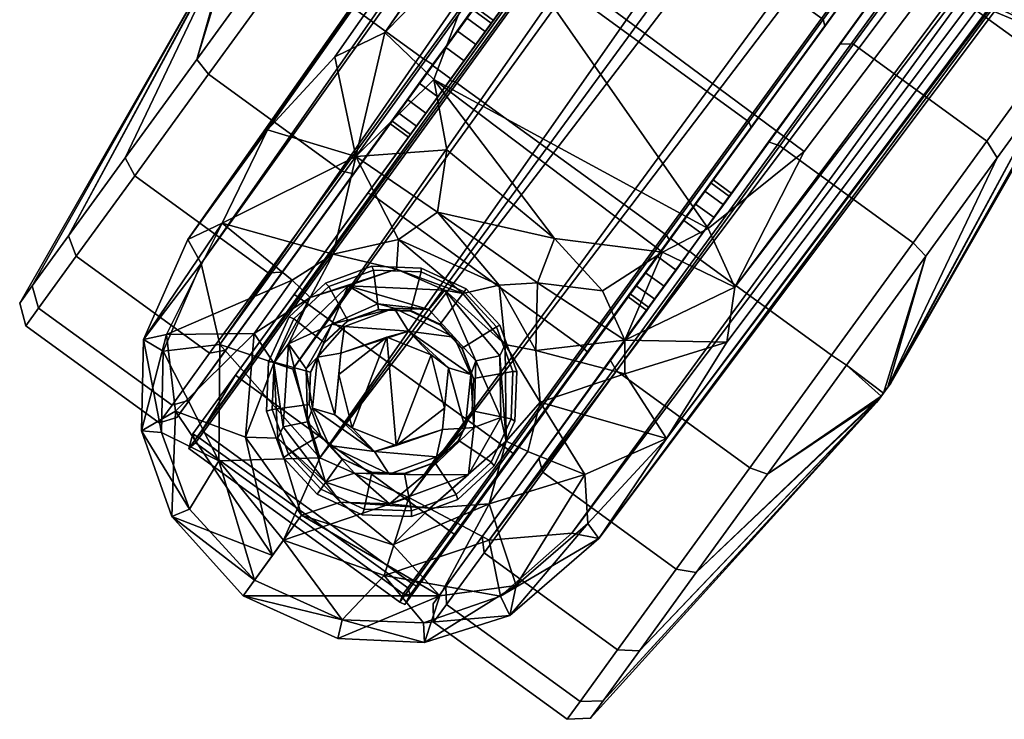
# Model space of a CAD drawing. Units: inches. Extents: x 0 to 325, y 7 to 302.
# Drawn here: x 35 to 38, y 7 to 9 of the extents above; entities that cross this region are included whole.
import ezdxf

# ---------------------------------------------------------------- set-up
doc = ezdxf.new("R2010")
doc.units = ezdxf.units.IN
doc.header["$MEASUREMENT"] = 0
for name, color, linetype in [('A-FURN-3-SEAT-BACK', 2, 'Continuous'), ('A-FURN-3-SEAT-BASE', 2, 'Continuous'), ('A-FURN-3-SEAT-CASTER', 2, 'Continuous'), ('A-FURN-P-SEAT-T', 7, 'Continuous')]:
    doc.layers.add(name, color=color, linetype=linetype)
doc.styles.get("Standard").update_dxf_attribs({"font": 'arial.ttf'})

# ---------------------------------------------------------------- blocks, each defined once
blk = doc.blocks.new('3_NU3GN524PWF')
at = {"layer": 'A-FURN-P-SEAT-T', "flags": 1}
for tag, height in [('CAPTG', 2.5), ('CAPPN', 0.001), ('CAPMG', 0.001), ('CAPMC', 0.001), ('CAPQT', 0.001), ('CAPDH', 0.001), ('CAPGC', 0.001)]:
    blk.add_attdef(tag, (0, 0), '', height=height, dxfattribs=at)
at = {"layer": 'A-FURN-3-SEAT-BACK'}
mesh = blk.add_polyface(dxfattribs=at)
corners = [(-10.0792, 5.6296, 32.6696), (-10.0458, 5.5492, 33.3288), (-9.9282, 6.0912, 32.9428), (-9.2213, 6.5231, 33.4202), (-9.1403, 6.7856, 33.1633), (-9.4819, 6.3128, 33.5016), (-8.7121, 6.0059, 33.4399), (-8.6575, 6.3613, 33.1667), (-8.9748, 6.4122, 33.4155), (-8.9163, 6.7146, 33.1305), (-9.1045, 6.1895, 33.615), (-9.1389, 5.9056, 33.7636), (-8.9501, 5.8591, 33.6998), (-9.3437, 5.9048, 33.8086), (-9.2859, 6.2511, 33.6252), (-9.5895, 5.7502, 33.8422), (-8.7283, 4.7757, 33.8544), (-9.3085, 5.5501, 33.9514), (-9.3435, 6.7847, 33.0632), (-9.6113, 6.4255, 33.2785), (-9.838, 4.977, 34.0089), (-9.7472, 5.8149, 33.6861), (-9.6726, 5.6891, 30.7692), (-8.7563, 6.6598, 28.4313), (-8.8793, 5.8665, 28.2597), (-9.6946, 6.5723, 32.8609), (-9.8641, 6.0125, 33.3203), (-9.5963, 6.3464, 31.0637), (-10.1452, 4.8946, 32.1576), (-9.9207, 6.0367, 32.2036), (-9.7107, 6.6098, 32.2816), (-9.9346, 5.5228, 33.6114)]
mesh.append_faces([[corners[k] for k in face] for face in [(0, 1, 2, 2), (3, 4, 5, 5), (6, 7, 8, 8), (9, 8, 7, 7), (10, 11, 12, 12), (13, 14, 15, 15), (9, 3, 8, 8), (13, 10, 14, 14), (8, 12, 6, 6), (16, 6, 12, 12), (11, 17, 12, 12), (15, 17, 13, 13), (14, 5, 15, 15), (13, 17, 11, 11), (11, 10, 13, 13), (8, 14, 10, 10), (12, 8, 10, 10), (3, 14, 8, 8), (5, 14, 3, 3), (18, 19, 5, 5), (20, 15, 21, 21), (22, 23, 24, 24), (19, 25, 26, 26), (27, 28, 29, 29), (27, 29, 30, 30), (30, 29, 2, 2), (19, 26, 21, 21), (19, 21, 5, 5), (22, 28, 27, 27), (23, 22, 27, 27), (2, 25, 30, 30), (2, 26, 25, 25), (28, 0, 29, 29), (2, 29, 0, 0), (26, 1, 31, 31), (1, 26, 2, 2), (21, 15, 5, 5), (26, 31, 21, 21)]], dxfattribs={"vtx2": -1})
at = {"layer": 'A-FURN-3-SEAT-BASE'}
mesh = blk.add_polyface(dxfattribs=at)
corners = [(-10.951, 8.164, 2.3749), (-11.0658, 8.0398, 2.4141), (-11.1182, 8.0011, 2.375), (-11.122, 7.8732, 2.4164), (-11.3206, 8.2249, 3.3645), (-11.3613, 8.2544, 3.1443), (-11.4242, 7.9967, 3.3687), (-11.2163, 8.1491, 3.5119), (-10.9485, 8.2485, 2.3779), (-11.2565, 8.1783, 2.7703), (-10.881, 8.4307, 2.8739), (-11.1517, 8.1022, 2.3964), (-11.3618, 7.7426, 2.8255), (-11.1553, 8.4401, 3.1503), (-10.9363, 8.4666, 3.3812), (-10.6949, 8.5136, 3.1849), (-10.932, 8.5192, 3.1644), (-11.0102, 8.3173, 3.5189), (-10.7247, 8.4628, 3.4), (-11.4728, 8.0076, 3.15), (-10.6791, 8.2253, 2.3788), (-10.7857, 8.0054, 3.556), (-10.9243, 7.9707, 3.5559), (-10.8902, 8.016, 3.4378), (-10.909, 8.0869, 2.4152), (-10.9703, 8.0308, 3.4225), (-11.042, 7.9648, 2.4158), (-11.0454, 7.8745, 3.4251), (-10.9861, 7.9121, 3.4389), (-10.8734, 8.074, 3.428), (-10.7404, 8.0606, 3.4294), (-11.1053, 7.8229, 3.6098), (-11.0023, 8.0552, 3.6135), (-11.1357, 8.3938, 3.3688), (-10.7058, 8.136, 2.4143), (-10.9219, 8.1501, 2.4143), (-10.7076, 8.3152, 3.5427), (-11.2291, 7.8648, 2.3787), (-11.0468, 7.783, 2.4154), (-11.1334, 7.7682, 2.3749), (-11.3089, 7.8871, 3.5212), (-10.6881, 7.88, 3.5558), (-10.9706, 7.856, 3.5558), (-11.4829, 7.7822, 3.1631), (-10.7558, 8.1742, 2.3748), (-10.7721, 8.1248, 3.6163), (-10.7708, 8.0901, 2.4156)]
mesh.append_faces([[corners[k] for k in face] for face in [(0, 1, 2, 2), (28, 22, 42, 42)]], dxfattribs={"vtx0": -1, "vtx2": -1})
mesh.append_faces([[corners[k] for k in face] for face in [(41, 42, 22, 22)]], dxfattribs={"vtx0": -1, "vtx2": -1, "vtx3": -1})
mesh.append_faces([[corners[k] for k in face] for face in [(34, 24, 35, 35), (23, 22, 28, 28), (0, 44, 35, 35)]], dxfattribs={"vtx1": -1, "vtx2": -1})
mesh.append_faces([[corners[k] for k in face] for face in [(1, 35, 24, 24)]], dxfattribs={"vtx1": -1, "vtx2": -1, "vtx3": -1})
mesh.append_faces([[corners[k] for k in face] for face in [(3, 2, 1, 1), (4, 5, 6, 6), (6, 7, 4, 4), (8, 9, 10, 10), (8, 11, 9, 9), (5, 11, 12, 12), (5, 4, 13, 13), (14, 15, 16, 16), (14, 17, 18, 18), (7, 17, 4, 4), (6, 5, 19, 19), (2, 11, 0, 0), (20, 8, 10, 10), (12, 19, 5, 5), (24, 25, 26, 26), (27, 26, 25, 25), (1, 26, 3, 3), (28, 27, 25, 25), (29, 30, 23, 23), (10, 9, 13, 13), (31, 32, 7, 7), (32, 17, 7, 7), (33, 4, 17, 17), (33, 13, 4, 4), (8, 0, 11, 11), (36, 18, 17, 17), (17, 32, 36, 36), (2, 37, 11, 11), (27, 38, 26, 26), (28, 29, 23, 23), (9, 5, 13, 13), (39, 2, 3, 3), (16, 13, 33, 33), (16, 10, 13, 13), (7, 40, 31, 31), (6, 40, 7, 7), (43, 6, 19, 19), (24, 29, 25, 25), (25, 29, 28, 28), (0, 8, 44, 44), (14, 16, 33, 33), (33, 17, 14, 14), (45, 36, 32, 32), (24, 46, 29, 29)]], dxfattribs={"vtx2": -1})
mesh.append_faces([[corners[k] for k in face] for face in [(21, 22, 23, 23), (24, 26, 1, 1), (0, 35, 1, 1)]], dxfattribs={"vtx2": -1, "vtx3": -1})
mesh = blk.add_polyface(dxfattribs=at)
corners = [(-10.7058, 8.136, 2.4143), (-10.7558, 8.1742, 2.3748), (-10.5854, 8.0797, 2.373), (-10.9219, 8.1501, 2.4143), (-10.5116, 7.8555, 2.3749), (-10.5547, 7.9808, 2.4143), (-10.6819, 8.4542, 2.9785), (-10.6791, 8.2253, 2.3788), (-10.881, 8.4307, 2.8739), (-10.4723, 8.0198, 2.3783), (-10.3917, 8.309, 3.0064), (-10.2186, 7.9609, 2.741), (-10.54, 8.1269, 2.3785), (-10.434, 7.8502, 2.3776), (-10.3631, 7.7487, 2.5607), (-10.4345, 8.3988, 3.2141), (-10.6949, 8.5136, 3.1849), (-10.4967, 8.3639, 3.4265), (-10.9363, 8.4666, 3.3812), (-10.7247, 8.4628, 3.4), (-10.7708, 8.0901, 2.4156), (-10.7404, 8.0606, 3.4294), (-10.8734, 8.074, 3.428), (-10.6545, 8.0238, 2.4159), (-10.6133, 7.8614, 3.4251), (-10.6015, 7.9041, 2.4152), (-10.6167, 7.7712, 2.4158), (-10.661, 7.9906, 3.4308), (-10.8902, 8.016, 3.4378), (-10.7301, 8.0003, 3.4377), (-10.7857, 8.0054, 3.556), (-10.6726, 7.8238, 3.4389), (-10.6881, 7.88, 3.5558), (-10.9243, 7.9707, 3.5559), (-10.566, 7.7298, 2.4155), (-10.932, 8.5192, 3.1644), (-9.8959, 7.8854, 2.9709), (-10.018, 7.7582, 2.8575), (-10.1487, 8.1908, 3.1854), (-9.9592, 8.0155, 3.0671), (-10.9485, 8.2485, 2.3779), (-10.7344, 7.7653, 3.5559), (-10.9706, 7.856, 3.5558), (-10.5746, 7.6829, 2.3748), (-10.909, 8.0869, 2.4152), (-10.7076, 8.3152, 3.5427)]
mesh.append_faces([[corners[k] for k in face] for face in [(41, 42, 32, 32)]], dxfattribs={"vtx0": -1, "vtx1": -1, "vtx2": -1})
mesh.append_faces([[corners[k] for k in face] for face in [(32, 33, 30, 30), (20, 0, 23, 23)]], dxfattribs={"vtx0": -1, "vtx2": -1})
mesh.append_faces([[corners[k] for k in face] for face in [(5, 25, 23, 23)]], dxfattribs={"vtx0": -1, "vtx2": -1, "vtx3": -1})
mesh.append_faces([[corners[k] for k in face] for face in [(0, 3, 1, 1), (31, 32, 29, 29), (5, 34, 26, 26), (26, 25, 5, 5), (32, 31, 41, 41), (44, 0, 20, 20)]], dxfattribs={"vtx1": -1, "vtx2": -1})
mesh.append_faces([[corners[k] for k in face] for face in [(0, 1, 2, 2), (4, 5, 2, 2), (6, 7, 8, 8), (9, 10, 11, 11), (12, 10, 9, 9), (13, 11, 14, 14), (12, 6, 10, 10), (1, 7, 2, 2), (15, 16, 17, 17), (16, 18, 19, 19), (20, 21, 22, 22), (21, 20, 23, 23), (24, 25, 26, 26), (23, 24, 27, 27), (27, 24, 31, 31), (8, 35, 6, 6), (9, 13, 4, 4), (11, 13, 9, 9), (11, 36, 37, 37), (11, 38, 39, 39), (29, 28, 21, 21), (27, 31, 29, 29), (7, 1, 40, 40), (34, 5, 4, 4), (10, 16, 15, 15), (38, 11, 10, 10), (9, 2, 12, 12), (4, 2, 9, 9), (0, 2, 5, 5), (21, 27, 29, 29), (21, 23, 27, 27), (39, 36, 11, 11), (10, 6, 16, 16), (16, 6, 35, 35), (10, 15, 38, 38), (43, 4, 13, 13), (6, 12, 7, 7), (12, 2, 7, 7), (25, 24, 23, 23), (19, 45, 17, 17), (16, 19, 17, 17)]], dxfattribs={"vtx2": -1})
mesh.append_faces([[corners[k] for k in face] for face in [(28, 29, 30, 30), (32, 30, 29, 29), (23, 0, 5, 5)]], dxfattribs={"vtx2": -1, "vtx3": -1})
mesh = blk.add_polyface(dxfattribs=at)
corners = [(-1.328, 1.8076, 4.7845), (-10.4967, 8.3639, 3.4265), (-10.7076, 8.3152, 3.5427), (-1.2814, 1.9258, 4.5433), (-10.4345, 8.3988, 3.2141), (-10.5471, 7.4879, 2.5481), (-10.5532, 7.5879, 2.3782), (-10.3631, 7.7487, 2.5607), (-10.434, 7.8502, 2.3776), (-10.6963, 7.2609, 2.739), (-10.7235, 7.4924, 2.3781), (-10.5746, 7.6829, 2.3748), (-10.9526, 7.152, 3.144), (-10.7839, 7.261, 2.7661), (-10.7016, 6.9951, 3.0676), (-10.858, 7.4814, 2.378), (-10.5676, 7.3187, 2.7123), (-10.4316, 7.4436, 2.7153), (-10.4672, 7.1628, 2.8437), (-10.018, 7.7582, 2.8575), (-10.2186, 7.9609, 2.741), (-10.2006, 7.7245, 2.7459), (-1.4687, 0.747, 5.1271), (-11.0023, 8.0552, 3.6135), (-11.1053, 7.8229, 3.6098), (-2.1008, 0.7625, 4.8406), (-11.2168, 7.6141, 3.5428), (-11.1982, 7.3984, 3.4265), (-2.0075, 0.5923, 3.8698), (-10.5583, 6.9748, 2.9715), (-10.2053, 6.794, 2.9557), (-10.6884, 7.7051, 3.4225), (-10.6167, 7.7712, 2.4158), (-10.7497, 7.6491, 2.4152), (-10.6133, 7.8614, 3.4251), (-10.566, 7.7298, 2.4155), (-10.7368, 7.5859, 2.4143), (-10.8976, 7.5838, 2.4141), (-10.873, 7.7306, 3.556), (-10.7344, 7.7653, 3.5559), (-10.7685, 7.72, 3.4378), (-10.7078, 7.572, 2.3749), (-10.7854, 7.662, 3.428), (-10.9253, 7.6767, 3.4288), (-10.6726, 7.8238, 3.4389), (-10.4061, 7.0437, 2.8928), (-10.9588, 7.5695, 2.3736), (-9.6064, 7.6021, 2.9564), (-9.8959, 7.8854, 2.9709), (-10.7721, 8.1248, 3.6163), (-1.4633, 1.6253, 4.9635), (-10.5116, 7.8555, 2.3749)]
mesh.append_faces([[corners[k] for k in face] for face in [(41, 35, 11, 11), (39, 44, 40, 40), (10, 41, 6, 6), (47, 30, 45, 45)]], dxfattribs={"vtx0": -1, "vtx2": -1})
mesh.append_faces([[corners[k] for k in face] for face in [(35, 36, 33, 33), (37, 33, 36, 36), (33, 32, 35, 35), (15, 41, 10, 10), (36, 35, 41, 41)]], dxfattribs={"vtx1": -1, "vtx2": -1})
mesh.append_faces([[corners[k] for k in face] for face in [(0, 1, 2, 2), (3, 4, 1, 1), (5, 6, 7, 7), (8, 7, 6, 6), (5, 9, 10, 10), (8, 6, 11, 11), (12, 13, 14, 14), (15, 10, 13, 13), (16, 17, 18, 18), (19, 18, 17, 17), (20, 19, 21, 21), (21, 19, 17, 17), (22, 23, 24, 24), (25, 26, 27, 27), (28, 29, 30, 30), (9, 18, 29, 29), (31, 32, 33, 33), (32, 31, 34, 34), (41, 11, 6, 6), (42, 43, 40, 40), (44, 34, 31, 31), (16, 5, 17, 17), (5, 7, 17, 17), (18, 45, 29, 29), (45, 18, 19, 19), (44, 42, 40, 40), (7, 20, 21, 21), (7, 21, 17, 17), (19, 47, 45, 45), (19, 48, 47, 47), (10, 6, 5, 5), (9, 29, 14, 14), (10, 9, 13, 13), (13, 9, 14, 14), (31, 42, 44, 44), (33, 42, 31, 31), (49, 50, 2, 2), (30, 29, 45, 45), (35, 51, 11, 11), (16, 18, 9, 9), (16, 9, 5, 5)]], dxfattribs={"vtx2": -1})
mesh.append_faces([[corners[k] for k in face] for face in [(38, 39, 40, 40), (46, 37, 36, 36), (36, 41, 46, 46)]], dxfattribs={"vtx2": -1, "vtx3": -1})
mesh = blk.add_polyface(dxfattribs=at)
corners = [(-10.4967, 8.3639, 3.4265), (-1.328, 1.8076, 4.7845), (-1.2814, 1.9258, 4.5433), (-10.7721, 8.1248, 3.6163), (-11.0023, 8.0552, 3.6135), (-1.1792, 1.1778, 5.1237), (-1.4633, 1.6253, 4.9635), (-1.4687, 0.747, 5.1271), (-1.3604, 0.9902, 5.158), (-1.7682, 0.3745, 4.8463), (-1.1089, 0, 5.3074), (-1.5141, 0.4783, 5.0598), (-1.6158, 0, 4.9095), (-1.959, 0.3421, 4.6065), (-1.8238, 0, 4.6889), (-10.9526, 7.152, 3.144), (-10.7016, 6.9951, 3.0676), (-2.1259, 0.5408, 4.1361), (-2.1606, 0.531, 4.4046), (-1.9605, 0.2873, 4.138), (-1.9823, 0.233, 4.405), (-1.1947, 1.7346, 3.87), (-2.0075, 0.5923, 3.8698), (-9.6064, 7.6021, 2.9564), (-10.2053, 6.794, 2.9557), (-9.9592, 8.0155, 3.0671), (-10.1487, 8.1908, 3.1854), (-1.1748, 1.8564, 4.1352), (-9.8959, 7.8854, 2.9709), (-10.5583, 6.9748, 2.9715), (-1.1731, 1.8909, 4.4044), (-2.2144, 0.642, 4.6178), (-2.1008, 0.7625, 4.8406), (-11.1982, 7.3984, 3.4265), (-11.2122, 7.3284, 3.2141), (-1.5726, 0.8036, 3.8974), (-1.2092, 0.3115, 3.8314), (-1.2512, 0, 3.8314), (-1.7596, -0.0946, 3.8986), (-1.9116, 0, 4.1446), (-1.8228, 0.3091, 3.8881), (-10.7076, 8.3152, 3.5427), (-1.998, 0.8894, 4.9635), (-11.1053, 7.8229, 3.6098), (-1.9464, -0.0003, 4.4699), (-11.2168, 7.6141, 3.5428), (-10.4345, 8.3988, 3.2141)]
mesh.append_faces([[corners[k] for k in face] for face in [(21, 22, 23, 23)]], dxfattribs={"vtx0": -1, "vtx1": -1, "vtx2": -1})
mesh.append_faces([[corners[k] for k in face] for face in [(35, 22, 21, 21)]], dxfattribs={"vtx1": -1, "vtx2": -1})
mesh.append_faces([[corners[k] for k in face] for face in [(22, 24, 23, 23)]], dxfattribs={"vtx1": -1, "vtx2": -1, "vtx3": -1})
mesh.append_faces([[corners[k] for k in face] for face in [(0, 1, 2, 2), (3, 4, 5, 5), (6, 3, 5, 5), (9, 10, 11, 11), (9, 12, 10, 10), (12, 13, 14, 14), (15, 16, 17, 17), (15, 17, 18, 18), (19, 20, 18, 18), (25, 26, 27, 27), (21, 28, 27, 27), (17, 29, 22, 22), (23, 28, 21, 21), (30, 27, 26, 26), (14, 13, 20, 20), (31, 32, 33, 33), (33, 34, 31, 31), (9, 32, 31, 31), (13, 18, 20, 20), (17, 22, 19, 19), (19, 18, 17, 17), (35, 36, 37, 37), (38, 35, 37, 37), (39, 40, 38, 38), (6, 1, 41, 41), (32, 9, 11, 11), (42, 7, 43, 43), (40, 19, 22, 22), (34, 15, 18, 18), (20, 44, 14, 14), (20, 19, 44, 44), (18, 31, 34, 34), (31, 18, 13, 13), (19, 40, 39, 39), (39, 44, 19, 19), (13, 12, 9, 9), (9, 31, 13, 13), (43, 45, 42, 42), (35, 38, 40, 40), (22, 35, 40, 40), (16, 29, 17, 17), (42, 11, 7, 7), (10, 7, 11, 11), (27, 28, 25, 25), (46, 2, 30, 30), (30, 26, 46, 46), (32, 42, 45, 45), (42, 32, 11, 11)]], dxfattribs={"vtx2": -1})
mesh.append_faces([[corners[k] for k in face] for face in [(4, 7, 8, 8), (8, 5, 4, 4)]], dxfattribs={"vtx2": -1, "vtx3": -1})
mesh = blk.add_polyface(dxfattribs=at)
corners = [(-11.3618, 7.7426, 2.8255), (-11.2291, 7.8648, 2.3787), (-11.1225, 7.6139, 2.3789), (-11.3348, 7.544, 2.9646), (-11.1334, 7.7682, 2.3749), (-10.9588, 7.5695, 2.3736), (-10.7078, 7.572, 2.3749), (-10.858, 7.4814, 2.378), (-11.0457, 7.3649, 2.8268), (-10.7839, 7.261, 2.7661), (-10.9526, 7.152, 3.144), (-11.1517, 8.1022, 2.3964), (-11.3627, 7.5845, 3.4), (-11.3089, 7.8871, 3.5212), (-11.4317, 7.7846, 3.3812), (-11.4829, 7.7822, 3.1631), (-11.4124, 7.56, 3.1828), (-11.2168, 7.6141, 3.5428), (-11.2122, 7.3284, 3.2141), (-11.0468, 7.783, 2.4154), (-10.9253, 7.6767, 3.4288), (-10.9232, 7.6538, 2.4158), (-10.7854, 7.662, 3.428), (-10.9706, 7.856, 3.5558), (-10.9286, 7.7357, 3.4377), (-10.9861, 7.9121, 3.4389), (-10.873, 7.7306, 3.556), (-10.7685, 7.72, 3.4378), (-10.9996, 7.751, 3.4313), (-11.0454, 7.8745, 3.4251), (-10.7344, 7.7653, 3.5559), (-11.0461, 7.6677, 2.4143), (-11.122, 7.8732, 2.4164), (-10.9858, 7.5134, 2.3781), (-11.1737, 7.3575, 3.0086), (-11.1182, 8.0011, 2.375), (-11.042, 7.9648, 2.4158), (-10.7497, 7.6491, 2.4152), (-10.8976, 7.5838, 2.4141), (-11.1053, 7.8229, 3.6098), (-11.4728, 8.0076, 3.15), (-11.4242, 7.9967, 3.3687), (-11.1982, 7.3984, 3.4265)]
mesh.append_faces([[corners[k] for k in face] for face in [(31, 21, 38, 38)]], dxfattribs={"vtx0": -1, "vtx1": -1, "vtx2": -1})
mesh.append_faces([[corners[k] for k in face] for face in [(23, 24, 25, 25), (26, 27, 24, 24), (23, 30, 26, 26)]], dxfattribs={"vtx0": -1, "vtx2": -1})
mesh.append_faces([[corners[k] for k in face] for face in [(20, 22, 21, 21), (31, 32, 19, 19), (36, 19, 32, 32), (37, 38, 21, 21)]], dxfattribs={"vtx1": -1, "vtx2": -1})
mesh.append_faces([[corners[k] for k in face] for face in [(0, 1, 2, 2), (0, 2, 3, 3), (2, 1, 4, 4), (4, 5, 2, 2), (5, 6, 7, 7), (3, 2, 8, 8), (9, 10, 7, 7), (11, 1, 0, 0), (12, 13, 14, 14), (15, 16, 14, 14), (12, 17, 13, 13), (16, 12, 14, 14), (18, 12, 16, 16), (3, 15, 0, 0), (19, 20, 21, 21), (28, 29, 25, 25), (19, 29, 28, 28), (33, 2, 5, 5), (33, 8, 2, 2), (25, 24, 28, 28), (24, 27, 20, 20), (34, 3, 8, 8), (1, 35, 4, 4), (4, 31, 5, 5), (13, 17, 39, 39), (4, 32, 31, 31), (10, 34, 8, 8), (10, 8, 7, 7), (3, 34, 16, 16), (15, 3, 16, 16), (40, 0, 15, 15), (19, 28, 20, 20), (24, 20, 28, 28), (13, 41, 14, 14), (41, 15, 14, 14), (33, 7, 8, 8), (7, 33, 5, 5), (18, 16, 34, 34), (10, 18, 34, 34), (12, 42, 17, 17), (18, 42, 12, 12), (38, 5, 31, 31)]], dxfattribs={"vtx2": -1})
mesh.append_faces([[corners[k] for k in face] for face in [(23, 26, 24, 24), (31, 19, 21, 21), (22, 37, 21, 21)]], dxfattribs={"vtx2": -1, "vtx3": -1})
at = {"layer": 'A-FURN-3-SEAT-CASTER'}
mesh = blk.add_polyface(dxfattribs=at)
corners = [(-9.8362, 7.657, 1.1213), (-9.8715, 7.6085, 1.1213), (-9.8931, 7.6242, 1.0689), (-9.8578, 7.6727, 1.0689), (-9.8915, 7.6971, 1.0273), (-9.9267, 7.6486, 1.0273), (-9.9691, 7.6794, 1.0006), (-9.9339, 7.7279, 1.0006), (-10.1039, 7.8515, 1.0689), (-10.1391, 7.8029, 1.0689), (-10.1607, 7.8186, 1.1213), (-10.1255, 7.8672, 1.1213), (-10.0702, 7.827, 1.0273), (-10.1055, 7.7785, 1.0273), (-10.0278, 7.7962, 1.0006), (-10.0631, 7.7477, 1.0006), (-10.1255, 7.8672, 1.2375), (-10.1607, 7.8186, 1.2375), (-10.1391, 7.8029, 1.2899), (-10.1039, 7.8515, 1.2899), (-10.0278, 7.7962, 1.3582), (-10.0631, 7.7477, 1.3582), (-10.0161, 7.7135, 1.3674), (-9.9809, 7.7621, 1.3674), (-9.8578, 7.6727, 1.2899), (-9.8931, 7.6242, 1.2899), (-9.8715, 7.6085, 1.2375), (-9.8362, 7.657, 1.2375), (-9.8641, 7.6031, 1.1794), (-9.8288, 7.6516, 1.1794), (-9.8915, 7.6971, 1.3315), (-9.9267, 7.6486, 1.3315), (-9.9339, 7.7279, 1.3582), (-9.9691, 7.6794, 1.3582), (-10.0702, 7.827, 1.3315), (-10.1055, 7.7785, 1.3315), (-10.1329, 7.8726, 1.1794), (-10.1682, 7.824, 1.1794), (-9.9809, 7.7621, 0.9914), (-10.0161, 7.7135, 0.9914), (-9.6822, 8.1692, 2.313), (-9.3986, 7.9631, 2.2574), (-9.6135, 8.2677, 1.2115), (-9.9639, 7.7847, 0.008), (-9.6711, 7.572, 0.0653), (-9.696, 7.5538, 0.0995), (-9.9796, 7.7598, 0.0439), (-10.2567, 7.9974, 0.0653), (-10.2632, 7.9659, 0.0995), (-8.8093, 7.535, 1.529), (-8.8105, 7.4773, 1.5411), (-8.7641, 7.4436, 1.1792), (-8.7643, 7.5024, 1.1785), (-9.0628, 7.13, 1.5411), (-9.0164, 7.0963, 1.1792), (-8.945, 7.5751, 1.8675), (-9.1974, 7.2278, 1.8675), (-8.9396, 7.6297, 1.8453), (-9.5925, 8.2524, 1.1983), (-9.1427, 7.7772, 2.0963), (-9.1427, 7.7772, 0.2606), (-9.3986, 7.9631, 0.0995), (-9.5982, 8.2566, 1.1534), (-9.4188, 7.9193, 0.0653), (-9.7116, 8.132, 0.008), (-9.6822, 8.1692, 0.0439), (-8.9396, 7.6297, 0.5116), (-9.5888, 8.2497, 1.1695), (-8.8093, 7.535, 0.8279), (-9.5875, 8.2488, 1.1794), (-9.1547, 7.7274, 2.1266), (-10.2217, 8.5612, 0.2606), (-10.2685, 8.5366, 0.2317), (-10.4781, 8.6889, 0.4908), (-10.4247, 8.7087, 0.5116), (-9.9658, 8.3753, 0.0995), (-10.0043, 8.3447, 0.0653), (-9.6288, 8.2788, 1.1534), (-9.407, 7.3801, 0.2317), (-9.1974, 7.2278, 0.4908), (-9.2371, 7.2203, 0.5116), (-9.4401, 7.3679, 0.2606), (-8.945, 7.5751, 0.4908), (-9.1547, 7.7274, 0.2317), (-9.1067, 7.1256, 1.529), (-9.0618, 7.093, 1.1785), (-9.407, 7.3801, 2.1266), (-9.0628, 7.13, 0.8173), (-8.8105, 7.4773, 0.8173), (-9.6395, 8.2866, 1.1794), (-10.6, 8.8361, 1.1785), (-10.5551, 8.8034, 1.529), (-9.6382, 8.2857, 1.1893), (-10.5551, 8.8034, 0.8279), (-10.659, 8.8204, 1.1792), (-10.6127, 8.7867, 1.5411), (-10.6127, 8.7867, 0.8173), (-10.4247, 8.7087, 1.8453), (-10.2217, 8.5612, 2.0963), (-9.6288, 8.2788, 1.2054), (-10.4781, 8.6889, 1.8675), (-10.7304, 8.3416, 1.8675), (-10.865, 8.4394, 1.5411), (-10.8525, 8.394, 1.529), (-10.7222, 8.2993, 1.8453), (-10.9113, 8.4731, 1.1792), (-10.865, 8.4394, 0.8173), (-9.9658, 8.3753, 2.2574), (-10.0043, 8.3447, 2.293), (-9.7116, 8.132, 2.3503), (-9.9639, 7.7847, 2.3503), (-10.2567, 7.9974, 2.293), (-10.2632, 7.9659, 2.2574), (-9.9796, 7.7598, 2.313), (-9.6711, 7.572, 2.293), (-9.4188, 7.9193, 2.293), (-10.2685, 8.5366, 2.1266), (-10.5208, 8.1893, 2.1266), (-10.5191, 8.1518, 2.0963), (-9.4401, 7.3679, 2.0963), (-9.2371, 7.2203, 1.8453), (-10.5208, 8.1893, 0.2317), (-10.5191, 8.1518, 0.2606), (-9.6135, 8.2677, 1.1473), (-10.8975, 8.4267, 1.1785), (-9.696, 7.5538, 2.2574), (-9.1067, 7.1256, 0.8279), (-10.7304, 8.3416, 0.4908), (-10.7222, 8.2993, 0.5116), (-10.8525, 8.394, 0.8279)]
mesh.append_faces([[corners[k] for k in face] for face in [(0, 1, 2, 3), (4, 5, 6, 7), (3, 2, 5, 4), (8, 9, 10, 11), (12, 13, 9, 8), (14, 15, 13, 12), (16, 17, 18, 19), (20, 21, 22, 23), (24, 25, 26, 27), (27, 26, 28, 29), (30, 31, 25, 24), (32, 33, 31, 30), (23, 22, 33, 32), (34, 35, 21, 20), (19, 18, 35, 34), (36, 37, 17, 16), (11, 10, 37, 36), (38, 39, 15, 14), (7, 6, 39, 38), (29, 28, 1, 0), (43, 44, 45, 46), (47, 43, 46, 48), (49, 50, 51, 52), (50, 53, 54, 51), (55, 56, 53, 50), (61, 63, 64, 65), (67, 68, 66, 62), (69, 52, 68, 67), (59, 70, 55, 57), (71, 72, 73, 74), (75, 76, 72, 71), (65, 64, 76, 75), (78, 79, 80, 81), (82, 79, 78, 83), (60, 83, 63, 61), (54, 53, 84, 85), (44, 78, 81, 45), (70, 86, 56, 55), (51, 54, 87, 88), (89, 90, 91, 92), (90, 94, 95, 91), (93, 96, 94, 90), (92, 97, 98, 99), (91, 95, 100, 97), (101, 102, 103, 104), (95, 102, 101, 100), (94, 105, 102, 95), (96, 106, 105, 94), (69, 67, 77, 89), (42, 58, 92, 99), (107, 108, 109, 40), (110, 111, 112, 113), (109, 110, 114, 115), (108, 111, 110, 109), (116, 117, 111, 108), (99, 98, 107, 42), (57, 55, 50, 49), (97, 100, 116, 98), (66, 82, 83, 60), (68, 88, 82, 66), (52, 51, 88, 68), (111, 117, 118, 112), (56, 86, 119, 120), (53, 56, 120, 84), (121, 47, 48, 122), (115, 114, 86, 70), (63, 44, 43, 64), (58, 49, 52, 69), (42, 41, 59, 58), (77, 74, 93, 89), (123, 65, 75, 77), (62, 61, 65, 123), (41, 115, 70, 59), (40, 109, 115, 41), (98, 116, 108, 107), (74, 73, 96, 93), (102, 105, 124, 103), (117, 101, 104, 118), (114, 110, 113, 125), (86, 114, 125, 119), (87, 54, 85, 126), (79, 87, 126, 80), (127, 121, 122, 128), (106, 127, 128, 129), (105, 106, 129, 124), (100, 101, 117, 116), (73, 127, 106, 96), (72, 121, 127, 73), (76, 47, 121, 72), (64, 43, 47, 76), (83, 78, 44, 63), (88, 87, 79, 82), (27, 29, 85, 84), (24, 27, 84, 120), (30, 24, 120, 119), (32, 30, 119, 125), (23, 32, 125, 113), (20, 23, 113, 112), (34, 20, 112, 118), (19, 34, 118, 104), (16, 19, 104, 103), (36, 16, 103, 124), (11, 36, 124, 129), (8, 11, 129, 128), (12, 8, 128, 122), (14, 12, 122, 48), (38, 14, 48, 46), (7, 38, 46, 45), (4, 7, 45, 81), (3, 4, 81, 80), (0, 3, 80, 126), (29, 0, 126, 85)]])
mesh.append_faces([[corners[k] for k in face] for face in [(40, 41, 42, 42), (57, 49, 58, 58), (59, 57, 58, 58), (60, 61, 62, 62), (66, 60, 62, 62), (71, 74, 77, 77), (67, 62, 77, 77), (93, 90, 89, 89), (89, 92, 58, 58), (58, 69, 89, 89), (107, 40, 42, 42), (91, 97, 92, 92), (75, 71, 77, 77)]], dxfattribs={"vtx2": -1})
mesh.append_faces([[corners[k] for k in face] for face in [(123, 77, 62, 62)]], dxfattribs={"vtx2": -1, "vtx3": -1})
mesh = blk.add_polyface(dxfattribs=at)
corners = [(-10.9931, 7.5498, 2.1256), (-10.9842, 7.5603, 2.1343), (-11.1954, 7.7137, 1.8732), (-11.2029, 7.7022, 1.8663), (-11.331, 7.8123, 1.5442), (-11.3376, 7.8, 1.5397), (-10.7961, 8.2633, 1.8732), (-10.9318, 8.3618, 1.5442), (-11.384, 7.8337, 1.1775), (-11.3778, 7.8462, 1.1795), (-11.3564, 7.8377, 0.9452), (-11.3587, 7.8194, 0.9424), (-10.9785, 8.3958, 1.1795), (-10.9634, 8.3786, 0.9452), (-11.3405, 7.8261, 0.9292), (-9.4963, 6.4861, 0.9301), (-9.5067, 6.4698, 0.9444), (-9.4832, 6.4767, 0.9452), (-9.4681, 6.4588, 1.1795), (-9.4877, 6.4561, 1.1775), (-10.7875, 8.274, 1.8663), (-9.0956, 7.046, 0.9441), (-9.106, 7.0292, 0.9292), (-10.9503, 8.3692, 0.9301), (-10.94, 8.3855, 0.9445), (-9.0688, 7.0083, 1.1795), (-9.0723, 7.0278, 1.1775), (-9.1187, 7.0616, 1.5397), (-9.1156, 7.0423, 1.5442), (-9.0839, 7.0263, 0.9452), (-9.5148, 6.4927, 1.5442), (-9.2512, 7.1408, 1.8732), (-9.6505, 6.5913, 1.8732), (-9.8617, 6.7447, 2.1343), (-9.4624, 7.2943, 2.1343), (-9.7286, 7.4877, 2.3019), (-10.1279, 6.9381, 2.3019), (-9.2534, 7.1594, 1.8663), (-9.4631, 7.3118, 2.1256), (-9.7274, 7.5038, 2.2921), (-9.6688, 6.5876, 1.8663), (-9.8786, 6.74, 2.1256), (-10.1429, 6.932, 2.2921), (-10.4229, 7.1525, 2.3597), (-10.4359, 7.1449, 2.3494), (-10.0237, 7.7021, 2.3597), (-10.3187, 7.9164, 2.3019), (-10.718, 7.3669, 2.3019), (-10.0204, 7.7167, 2.3494), (-10.3134, 7.9296, 2.2921), (-10.5777, 8.1216, 2.1256), (-10.5849, 8.1098, 2.1343), (-9.5341, 6.4898, 1.5397), (-10.7288, 7.3578, 2.2921)]
mesh.append_faces([[corners[k] for k in face] for face in [(0, 1, 2, 3), (3, 2, 4, 5), (2, 6, 7, 4), (8, 9, 10, 11), (9, 12, 13, 10), (15, 16, 11, 14), (16, 17, 18, 19), (4, 7, 12, 9), (21, 22, 23, 24), (25, 26, 27, 28), (29, 21, 26, 25), (15, 14, 23, 22), (30, 28, 31, 32), (33, 34, 35, 36), (31, 37, 38, 34), (34, 38, 39, 35), (40, 32, 33, 41), (42, 36, 43, 44), (43, 45, 46, 47), (45, 48, 49, 46), (46, 49, 50, 51), (19, 18, 30, 52), (52, 30, 32, 40), (41, 33, 36, 42), (53, 47, 1, 0), (5, 4, 9, 8), (18, 25, 28, 30), (32, 31, 34, 33), (17, 29, 25, 18), (35, 39, 48, 45), (51, 50, 20, 6), (14, 10, 13, 23), (44, 43, 47, 53), (36, 35, 45, 43), (47, 46, 51, 1), (1, 51, 6, 2), (28, 27, 37, 31), (17, 15, 22, 29), (21, 24, 12, 26), (27, 26, 12, 7), (37, 27, 7, 20), (38, 37, 20, 50), (38, 50, 49, 39), (8, 11, 16, 19), (8, 19, 52, 5), (5, 52, 40, 3), (3, 40, 41, 0), (53, 0, 41, 42)]])
mesh.append_faces([[corners[k] for k in face] for face in [(10, 14, 11, 11), (6, 20, 7, 7), (16, 15, 17, 17), (24, 13, 12, 12), (24, 23, 13, 13), (21, 29, 22, 22), (39, 49, 48, 48), (53, 42, 44, 44)]], dxfattribs={"vtx2": -1})
mesh = blk.add_polyface(dxfattribs=at)
corners = [(-11.084, 8.052, 2.3289), (-11.0966, 8.0618, 2.3151), (-11.1505, 7.9449, 2.3151), (-11.1359, 7.9396, 2.3289), (-11.0966, 8.0618, 1.6293), (-11.1505, 7.9449, 1.6813), (-11.0439, 7.8346, 2.3292), (-11.1407, 7.8159, 2.3289), (-11.0979, 7.6997, 2.3289), (-11.0147, 7.7554, 2.3292), (-11.1555, 7.8162, 2.3151), (-11.0144, 7.7561, 3.4173), (-10.9573, 7.6933, 2.3292), (-10.9573, 7.6944, 3.4173), (-10.8806, 7.6579, 2.3292), (-10.8809, 7.6591, 3.4173), (-10.7962, 7.6546, 2.3292), (-10.7968, 7.6558, 3.4173), (-10.7169, 7.6839, 2.3292), (-10.7178, 7.6849, 3.4173), (-10.6549, 7.7412, 2.3292), (-10.656, 7.7421, 3.4173), (-10.9014, 7.557, 2.3289), (-10.9067, 7.5471, 2.3151), (-10.7781, 7.542, 2.3151), (-10.7777, 7.5521, 2.3289), (-11.0138, 7.6088, 2.3289), (-11.111, 7.6955, 2.3151), (-11.0236, 7.6009, 2.3151), (-11.1555, 7.8162, 1.8193), (-11.111, 7.6955, 1.9533), (-10.6573, 7.5866, 2.3151), (-10.6573, 7.5866, 2.2613), (-10.5628, 7.6739, 2.2743), (-10.5628, 7.6739, 2.3151), (-10.6616, 7.595, 2.3289), (-10.5706, 7.679, 2.3289), (-10.5188, 7.7914, 2.3289), (-10.5089, 7.7908, 2.3151), (-10.5038, 7.9195, 2.3151), (-10.5139, 7.9151, 2.3289), (-10.6454, 7.9816, 2.3292), (-10.5568, 8.0313, 2.3289), (-10.6408, 8.1222, 2.3289), (-10.7028, 8.0437, 2.3292), (-10.5484, 8.0402, 2.3151), (-10.6357, 8.1348, 2.3151), (-10.7038, 8.0433, 3.4173), (-10.7795, 8.0791, 2.3292), (-10.7802, 8.0785, 3.4173), (-10.7533, 8.174, 2.3289), (-10.8642, 8.0818, 3.4173), (-10.8639, 8.0824, 2.3292), (-10.9432, 8.0531, 2.3292), (-10.9432, 8.0527, 3.4173), (-10.877, 8.1789, 2.3289), (-10.9931, 8.1361, 2.3289), (-10.6162, 7.9024, 2.3292), (-10.7527, 8.1887, 2.3151), (-10.7527, 8.1887, 1.9533), (-10.8813, 8.1937, 1.8193), (-10.8813, 8.1937, 2.3151), (-10.7781, 7.542, 2.2253), (-10.5089, 7.7908, 2.2613), (-10.5038, 7.9195, 2.2253), (-10.5484, 8.0402, 2.1703), (-10.6357, 8.1348, 2.0793), (-11.005, 7.9956, 3.4173), (-11.0052, 7.9958, 2.3292), (-11.0406, 7.919, 2.3292), (-11.0402, 7.9192, 3.4173), (-11.0435, 7.8351, 3.4173), (-10.6195, 7.8179, 2.3292), (-10.6208, 7.8185, 3.4173), (-10.6175, 7.9026, 3.4173), (-10.6466, 7.9815, 3.4173), (-11.0021, 8.1492, 2.3151), (-11.0021, 8.1492, 1.6813), (-11.0236, 7.6009, 2.0793), (-10.9067, 7.5471, 2.1703)]
mesh.append_faces([[corners[k] for k in face] for face in [(0, 1, 2, 3), (1, 4, 5, 2), (6, 7, 8, 9), (3, 2, 10, 7), (11, 9, 12, 13), (13, 12, 14, 15), (15, 14, 16, 17), (17, 16, 18, 19), (19, 18, 20, 21), (22, 23, 24, 25), (12, 26, 22, 14), (8, 27, 28, 26), (26, 28, 23, 22), (10, 29, 30, 27), (31, 32, 33, 34), (35, 31, 34, 36), (37, 38, 39, 40), (41, 42, 43, 44), (42, 45, 46, 43), (47, 44, 48, 49), (44, 43, 50, 48), (51, 52, 53, 54), (48, 50, 55, 52), (52, 55, 56, 53), (57, 40, 42, 41), (58, 59, 60, 61), (50, 58, 61, 55), (36, 34, 38, 37), (40, 39, 45, 42), (24, 62, 32, 31), (34, 33, 63, 38), (39, 64, 65, 45), (45, 65, 66, 46), (49, 48, 52, 51), (67, 68, 69, 70), (54, 53, 68, 67), (71, 6, 9, 11), (21, 20, 72, 73), (74, 57, 41, 75), (69, 3, 7, 6), (9, 8, 26, 12), (14, 22, 25, 16), (18, 35, 36, 20), (20, 36, 37, 72), (43, 46, 58, 50), (7, 10, 27, 8), (25, 24, 31, 35), (46, 66, 59, 58), (76, 77, 4, 1), (28, 78, 79, 23), (70, 69, 6, 71), (73, 72, 57, 74), (75, 41, 44, 47), (53, 56, 0, 68), (68, 0, 3, 69), (16, 25, 35, 18), (72, 37, 40, 57), (55, 61, 76, 56), (56, 76, 1, 0), (61, 60, 77, 76), (2, 5, 29, 10), (27, 30, 78, 28), (23, 79, 62, 24), (38, 63, 64, 39)]])
mesh = blk.add_polyface(dxfattribs=at)
corners = [(-10.7617, 6.6834, 0.0439), (-10.4781, 6.4773, 0.0995), (-10.8342, 6.5876, 1.1473), (-10.4426, 6.5101, 0.0653), (-10.1785, 6.3182, 0.2317), (-10.2222, 6.2914, 0.2606), (-9.9689, 6.1659, 0.4908), (-10.0192, 6.1439, 0.5116), (-10.1903, 6.8574, 0.0653), (-9.9262, 6.6655, 0.2317), (-11.0453, 6.8895, 2.2574), (-11.3012, 7.0753, 2.0963), (-10.8422, 6.5934, 1.21), (-11.5043, 7.2229, 1.8453), (-11.6346, 7.3176, 1.529), (-10.8552, 6.6029, 1.1983), (-10.8082, 6.5687, 1.1794), (-9.8439, 6.0165, 1.1785), (-9.8888, 6.0492, 1.529), (-10.8094, 6.5696, 1.1893), (-10.0192, 6.1439, 1.8453), (-10.2222, 6.2914, 2.0963), (-10.8189, 6.5765, 1.2054), (-9.8888, 6.0492, 0.8279), (-9.9689, 6.1659, 1.8675), (-10.1785, 6.3182, 2.1266), (-9.8343, 6.0681, 0.8173), (-9.7879, 6.0344, 1.1792), (-10.7617, 6.6834, 2.313), (-9.8343, 6.0681, 1.5411), (-9.7217, 6.5533, 0.5116), (-9.5914, 6.4585, 0.8279), (-9.582, 6.4154, 0.8173), (-9.7166, 6.5132, 0.4908), (-9.5464, 6.4259, 1.1785), (-9.5914, 6.4585, 1.529), (-9.582, 6.4154, 1.5411), (-9.5356, 6.3817, 1.1792), (-9.9248, 6.7008, 2.0963), (-10.1806, 6.8867, 2.2574), (-10.1903, 6.8574, 2.293), (-9.9262, 6.6655, 2.1266), (-9.7217, 6.5533, 1.8453), (-9.7166, 6.5132, 1.8675), (-11.6795, 7.3502, 1.1785), (-11.6829, 7.4112, 1.1792), (-11.6365, 7.3775, 0.8173), (-11.6346, 7.3176, 0.8279), (-11.5043, 7.2229, 0.5116), (-10.8589, 6.6056, 1.1695), (-11.3012, 7.0753, 0.2606), (-10.8494, 6.5987, 1.1534), (-11.5019, 7.2797, 0.4908), (-11.2923, 7.1274, 0.2317), (-11.0038, 7.4847, 0.2606), (-10.7479, 7.2988, 0.0995), (-10.7759, 7.2828, 0.0653), (-11.04, 7.4747, 0.2317), (-11.2068, 7.6323, 0.5116), (-11.2496, 7.627, 0.4908), (-11.0282, 6.9355, 2.293), (-10.7759, 7.2828, 2.293), (-11.04, 7.4747, 2.1266), (-11.2923, 7.1274, 2.1266), (-11.2496, 7.627, 1.8675), (-11.5019, 7.2797, 1.8675), (-11.3821, 7.7596, 1.1785), (-11.3372, 7.727, 0.8279), (-11.3842, 7.7248, 0.8173), (-11.4305, 7.7585, 1.1792), (-11.3372, 7.727, 1.529), (-11.3842, 7.7248, 1.5411), (-11.6365, 7.3775, 1.5411), (-11.0453, 6.8895, 0.0995), (-11.0282, 6.9355, 0.0653), (-10.7354, 6.7228, 0.008), (-10.4781, 6.4773, 2.2574), (-10.4426, 6.5101, 2.293), (-10.7354, 6.7228, 2.3503), (-10.7479, 7.2988, 2.2574), (-11.0038, 7.4847, 2.0963), (-10.4643, 7.0928, 2.313), (-10.4831, 7.0701, 2.3503), (-10.1806, 6.8867, 0.0995), (-9.9248, 6.7008, 0.2606), (-10.4643, 7.0928, 0.0439), (-10.4831, 7.0701, 0.008), (-10.8189, 6.5765, 1.1534), (-11.2068, 7.6323, 1.8453), (-10.3147, 6.9828, 1.1794), (-10.2795, 7.0313, 1.1794), (-10.2869, 7.0367, 1.2375), (-10.3222, 6.9882, 1.2375), (-10.3085, 7.0524, 1.2899), (-10.3438, 7.0039, 1.2899), (-10.3421, 7.0768, 1.3315), (-10.3774, 7.0283, 1.3315), (-10.3845, 7.1076, 1.3582), (-10.4198, 7.0591, 1.3582), (-10.4315, 7.1418, 1.3674), (-10.4668, 7.0932, 1.3674), (-10.4785, 7.1759, 1.3582), (-10.5138, 7.1274, 1.3582), (-10.5898, 7.1826, 1.2899), (-10.5545, 7.2312, 1.2899), (-10.5761, 7.2469, 1.2375), (-10.6114, 7.1983, 1.2375), (-10.5562, 7.1582, 1.3315), (-10.5209, 7.2067, 1.3315), (-10.6189, 7.2037, 1.1794), (-10.5836, 7.2523, 1.1794), (-10.5761, 7.2469, 1.1213), (-10.6114, 7.1983, 1.1213), (-10.5898, 7.1826, 1.0689), (-10.5545, 7.2312, 1.0689), (-10.5209, 7.2067, 1.0273), (-10.5562, 7.1582, 1.0273), (-10.5138, 7.1274, 1.0006), (-10.4785, 7.1759, 1.0006), (-10.4315, 7.1418, 0.9914), (-10.4668, 7.0932, 0.9914), (-10.4198, 7.0591, 1.0006), (-10.3845, 7.1076, 1.0006), (-10.3421, 7.0768, 1.0273), (-10.3774, 7.0283, 1.0273), (-10.3085, 7.0524, 1.0689), (-10.3438, 7.0039, 1.0689), (-10.2869, 7.0367, 1.1213), (-10.3222, 6.9882, 1.1213)]
mesh.append_faces([[corners[k] for k in face] for face in [(1, 3, 4, 5), (5, 4, 6, 7), (3, 8, 9, 4), (16, 17, 18, 19), (19, 20, 21, 22), (20, 24, 25, 21), (23, 26, 27, 17), (17, 27, 29, 18), (18, 29, 24, 20), (30, 31, 32, 33), (34, 35, 36, 37), (31, 34, 37, 32), (27, 37, 36, 29), (38, 39, 40, 41), (42, 38, 41, 43), (24, 43, 41, 25), (4, 9, 33, 6), (26, 32, 37, 27), (44, 45, 46, 47), (49, 48, 50, 51), (48, 52, 53, 50), (54, 55, 56, 57), (58, 54, 57, 59), (52, 59, 57, 53), (47, 46, 52, 48), (60, 61, 62, 63), (63, 62, 64, 65), (66, 67, 68, 69), (70, 66, 69, 71), (65, 64, 71, 72), (45, 69, 68, 46), (73, 74, 75, 0), (53, 57, 56, 74), (15, 14, 44, 49), (21, 25, 77, 76), (28, 78, 60, 10), (11, 63, 65, 13), (13, 65, 72, 14), (14, 72, 45, 44), (50, 53, 74, 73), (79, 80, 62, 61), (39, 81, 82, 40), (35, 42, 43, 36), (83, 84, 9, 8), (85, 83, 8, 86), (55, 85, 86, 56), (29, 36, 43, 24), (25, 41, 40, 77), (74, 56, 86, 75), (75, 86, 8, 3), (51, 87, 16, 49), (22, 76, 28, 12), (12, 11, 13, 15), (51, 73, 0, 2), (2, 1, 5, 87), (87, 7, 23, 16), (76, 77, 78, 28), (10, 60, 63, 11), (0, 75, 3, 1), (7, 6, 26, 23), (88, 70, 71, 64), (80, 88, 64, 62), (81, 79, 61, 82), (84, 30, 33, 9), (67, 58, 59, 68), (77, 40, 82, 78), (78, 82, 61, 60), (72, 71, 69, 45), (46, 68, 59, 52), (6, 33, 32, 26), (89, 90, 91, 92), (92, 91, 93, 94), (94, 93, 95, 96), (96, 95, 97, 98), (98, 97, 99, 100), (100, 99, 101, 102), (103, 104, 105, 106), (107, 108, 104, 103), (109, 110, 111, 112), (106, 105, 110, 109), (102, 101, 108, 107), (113, 114, 115, 116), (112, 111, 114, 113), (117, 118, 119, 120), (121, 122, 123, 124), (120, 119, 122, 121), (124, 123, 125, 126), (126, 125, 127, 128), (116, 115, 118, 117), (128, 127, 90, 89), (34, 89, 92, 35), (35, 92, 94, 42), (42, 94, 96, 38), (38, 96, 98, 39), (39, 98, 100, 81), (81, 100, 102, 79), (79, 102, 107, 80), (80, 107, 103, 88), (88, 103, 106, 70), (70, 106, 109, 66), (66, 109, 112, 67), (67, 112, 113, 58), (58, 113, 116, 54), (54, 116, 117, 55), (55, 117, 120, 85), (85, 120, 121, 83), (83, 121, 124, 84), (84, 124, 126, 30), (30, 126, 128, 31), (31, 128, 89, 34)]])
mesh.append_faces([[corners[k] for k in face] for face in [(0, 1, 2, 2), (10, 11, 12, 12), (13, 14, 15, 15), (18, 20, 19, 19), (23, 17, 16, 16), (12, 15, 22, 22), (28, 10, 12, 12), (47, 48, 49, 49), (16, 19, 49, 49), (15, 49, 19, 19), (21, 76, 22, 22), (44, 47, 49, 49), (50, 73, 51, 51), (5, 7, 87, 87), (87, 51, 2, 2), (19, 22, 15, 15)]], dxfattribs={"vtx2": -1})

msp = doc.modelspace()

# ---------------------------------------------------------------- block references
at = {"rotation": 90}
msp.add_blockref('3_NU3GN524PWF', (43.7954, 18.9664), dxfattribs=at)

doc.saveas('drawing.dxf')
